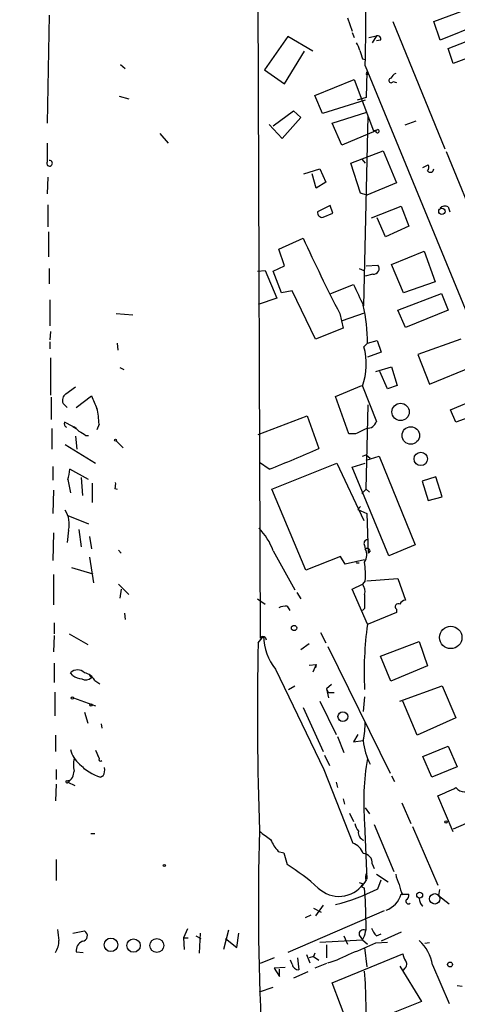
# Model space of a CAD drawing. Extents: x -482 to 377084, y 1345 to 378911.
# Drawn here: x -3 to 50, y 2320 to 2440 of the extents above; entities that cross this region are included whole.
import ezdxf

# ---------------------------------------------------------------- set-up
doc = ezdxf.new("R2010")
doc.units = 0
doc.header["$MEASUREMENT"] = 0
doc.layers.add('MAIN', color=5, linetype='CONTINUOUS')

msp = doc.modelspace()

# ---------------------------------------------------------------- linework, layer by layer
at = {"layer": 'MAIN'}
for p, q in [((25.9927, 2455.0918), (26.3313, 2364.3291)), ((47.5827, 2439.7671), (53.7633, 2442.0531)), ((0.508, 2440.5291), (0.254, 2427.3211)), ((36.9993, 2440.1905), (37.592, 2438.5818)), ((42.5873, 2439.7671), (48.9373, 2424.1885)), ((48.3447, 2437.4811), (47.5827, 2439.7671)), ((54.61, 2440.0211), (48.3447, 2437.4811)), ((29.718, 2437.9045), (26.8393, 2433.8405)), ((32.766, 2436.1265), (29.718, 2437.9045)), ((37.592, 2438.4125), (37.846, 2437.8198)), ((39.624, 2437.8198), (40.5553, 2437.9891)), ((40.5553, 2437.9891), (40.0473, 2437.1425)), ((49.3607, 2436.4651), (54.7793, 2438.5818)), ((41.0633, 2437.4811), (40.5553, 2437.3965)), ((55.4567, 2436.7191), (49.9533, 2434.6025)), ((29.2947, 2432.1471), (31.75, 2436.1265)), ((49.9533, 2434.6025), (49.3607, 2436.4651)), ((9.2287, 2434.5178), (9.8213, 2434.0098)), ((38.862, 2435.1951), (39.2007, 2435.1105)), ((39.2007, 2434.3485), (58.928, 2386.2578)), ((26.8393, 2433.8405), (29.2947, 2432.1471)), ((39.37, 2433.5865), (39.2853, 2430.4538)), ((39.2853, 2433.3325), (39.624, 2433.3325)), ((33.02, 2430.7078), (37.846, 2432.6551)), ((37.846, 2432.6551), (40.2167, 2426.3898)), ((42.5873, 2432.4011), (43.0107, 2432.3165)), ((9.0593, 2430.6231), (10.2447, 2430.2845)), ((33.9513, 2428.5065), (33.02, 2430.7078)), ((39.2853, 2430.4538), (38.1847, 2430.1151)), ((39.2007, 2430.1151), (33.9513, 2428.5065)), ((27.94, 2426.9825), (30.3953, 2428.8451)), ((30.3953, 2428.8451), (31.3267, 2427.9985)), ((35.1367, 2427.3211), (39.37, 2428.6758)), ((39.0313, 2404.9691), (39.5393, 2428.1678)), ((29.0407, 2425.4585), (27.432, 2427.1518)), ((31.3267, 2427.9985), (29.0407, 2425.4585)), ((36.322, 2424.6118), (35.1367, 2427.3211)), ((45.3813, 2427.5751), (44.0267, 2427.0671)), ((14.0547, 2426.0511), (15.0707, 2424.8658)), ((40.4707, 2426.3898), (36.322, 2424.6118)), ((40.2167, 2426.3898), (40.7247, 2426.5591)), ((37.4227, 2422.4105), (41.402, 2423.9345)), ((41.402, 2423.9345), (43.0107, 2420.0398)), ((49.1067, 2423.8498), (63.6693, 2388.1205)), ((38.608, 2418.7698), (37.4227, 2422.4105)), ((38.7773, 2422.9185), (39.2007, 2422.4105)), ((46.228, 2421.9025), (46.9053, 2422.2411)), ((31.6653, 2421.1405), (33.6127, 2421.7331)), ((33.1893, 2419.3625), (32.6813, 2421.1405)), ((33.6127, 2421.7331), (34.3747, 2420.1245)), ((0.3387, 2420.7171), (0.254, 2418.6851)), ((34.3747, 2420.1245), (33.1893, 2419.3625)), ((43.0107, 2420.0398), (39.37, 2418.5158)), ((39.37, 2418.5158), (38.608, 2418.7698)), ((0.3387, 2417.3305), (0.3387, 2414.6211)), ((34.8827, 2417.2458), (33.3587, 2416.4838)), ((35.2213, 2416.3145), (34.8827, 2417.2458)), ((34.036, 2415.8065), (35.2213, 2416.3145)), ((39.9627, 2415.7218), (43.6033, 2417.1611)), ((43.6033, 2417.1611), (44.5347, 2414.7058)), ((49.3607, 2417.0765), (49.53, 2416.4838)), ((41.656, 2413.4358), (40.64, 2415.7218)), ((0.4233, 2414.0285), (0.4233, 2410.9805)), ((44.5347, 2414.7058), (41.656, 2413.4358)), ((28.6173, 2411.9118), (31.5807, 2413.2665)), ((29.2947, 2409.8798), (28.6173, 2411.9118)), ((42.418, 2410.0491), (46.3973, 2411.6578)), ((46.3973, 2411.6578), (47.752, 2407.9325)), ((43.8573, 2406.5778), (42.418, 2410.0491)), ((0.508, 2409.5411), (0.508, 2407.6785)), ((25.9927, 2409.2025), (26.924, 2409.2871)), ((26.924, 2409.2871), (28.3633, 2405.9005)), ((27.94, 2409.2025), (29.2947, 2409.8798)), ((28.956, 2406.5778), (27.94, 2409.2025)), ((38.4387, 2409.5411), (39.0313, 2409.2871)), ((40.132, 2408.8638), (39.2007, 2408.6098)), ((39.2853, 2409.8798), (40.7247, 2409.9645)), ((34.9673, 2406.4931), (37.7613, 2407.5938)), ((47.752, 2407.9325), (43.8573, 2406.5778)), ((30.226, 2406.8318), (28.956, 2406.5778)), ((33.1047, 2400.9051), (30.226, 2406.8318)), ((43.18, 2404.4611), (48.514, 2406.4931)), ((48.514, 2406.4931), (49.3607, 2404.4611)), ((0.5927, 2405.7311), (0.5927, 2402.5138)), ((28.3633, 2405.9005), (26.0773, 2405.1385)), ((8.7207, 2404.0378), (10.7527, 2403.8685)), ((36.068, 2404.0378), (36.4913, 2402.2598)), ((36.4067, 2403.1911), (39.116, 2404.1225)), ((44.1113, 2402.3445), (43.18, 2404.4611)), ((49.3607, 2404.4611), (44.1113, 2402.3445)), ((0.6773, 2401.8365), (0.5927, 2400.8205)), ((36.4913, 2402.2598), (33.1047, 2400.9051)), ((0.5927, 2400.5665), (0.5927, 2399.7198)), ((8.8053, 2400.3971), (8.89, 2399.5505)), ((39.4547, 2400.3971), (39.0313, 2399.9738)), ((39.4547, 2400.3971), (40.64, 2400.7358)), ((40.64, 2400.7358), (41.148, 2399.2965)), ((50.8847, 2400.9051), (45.6353, 2399.0425)), ((41.148, 2399.2965), (39.4547, 2398.7038)), ((0.6773, 2398.6191), (0.6773, 2394.0471)), ((45.6353, 2399.0425), (47.0747, 2395.4018)), ((9.144, 2397.4338), (9.652, 2397.1798)), ((40.4707, 2396.9258), (42.418, 2397.5185)), ((41.91, 2394.8091), (40.9787, 2396.9258)), ((42.418, 2397.5185), (43.0953, 2395.2325)), ((47.0747, 2395.4018), (52.2393, 2397.5185)), ((2.54, 2394.2165), (3.7253, 2395.0631)), ((35.56, 2393.8778), (38.7773, 2395.2325)), ((38.862, 2395.1478), (40.5553, 2390.8298)), ((43.0953, 2395.2325), (41.91, 2394.8091)), ((0.762, 2393.7931), (0.762, 2391.0838)), ((3.81, 2392.5231), (5.6727, 2393.9625)), ((37.1687, 2389.3058), (35.56, 2393.8778)), ((49.6147, 2392.2691), (52.9167, 2393.6238)), ((2.7093, 2392.5231), (2.2013, 2393.0311)), ((39.2853, 2382.5325), (39.5393, 2392.8618)), ((50.292, 2390.7451), (49.6147, 2392.2691)), ((53.5093, 2391.9305), (50.292, 2390.7451)), ((3.3867, 2390.2371), (2.3707, 2390.7451)), ((26.0773, 2389.2211), (32.0887, 2391.5071)), ((32.0887, 2391.5071), (33.528, 2387.5278)), ((0.8467, 2389.9831), (0.8467, 2387.4431)), ((3.3867, 2390.2371), (3.81, 2389.9831)), ((6.604, 2390.4911), (6.35, 2389.8138)), ((3.7253, 2389.0518), (3.8947, 2387.4431)), ((4.9953, 2389.1365), (5.334, 2389.1365)), ((8.7207, 2388.4591), (9.5673, 2387.6125)), ((38.0153, 2389.3058), (37.1687, 2389.3058)), ((2.4553, 2388.0358), (6.1807, 2385.7498)), ((38.862, 2386.5965), (39.2853, 2386.7658)), ((39.2853, 2386.7658), (39.7933, 2386.3425)), ((39.2853, 2386.0885), (40.894, 2386.5965)), ((40.894, 2386.5965), (45.2967, 2375.7591)), ((0.9313, 2385.3265), (0.9313, 2383.6331)), ((5.334, 2383.7178), (3.048, 2384.9878)), ((27.432, 2384.9878), (26.2467, 2385.8345)), ((27.7707, 2382.5325), (35.7293, 2385.7498)), ((35.7293, 2385.7498), (39.0313, 2378.7225)), ((37.592, 2385.2418), (39.2007, 2385.7498)), ((42.0793, 2374.4045), (37.592, 2385.2418)), ((2.794, 2383.7178), (3.1327, 2382.1091)), ((4.4027, 2383.9718), (4.572, 2381.7705)), ((47.8367, 2384.0565), (46.1433, 2383.5485)), ((46.1433, 2383.5485), (46.9053, 2381.1778)), ((48.5987, 2381.6011), (47.8367, 2384.0565)), ((1.016, 2382.4478), (0.9313, 2379.5691)), ((5.7573, 2383.2945), (5.7573, 2380.9238)), ((8.5513, 2382.6171), (8.8053, 2382.5325)), ((31.9193, 2372.6265), (27.7707, 2382.5325)), ((39.2853, 2382.5325), (38.7773, 2382.0245)), ((39.2853, 2382.5325), (39.7087, 2382.1938)), ((46.9053, 2381.1778), (48.5987, 2381.6011)), ((38.608, 2380.4158), (38.2693, 2380.0771)), ((38.2693, 2380.0771), (39.37, 2379.5691)), ((2.794, 2379.3151), (5.334, 2378.2991)), ((39.37, 2379.5691), (39.5393, 2374.7431)), ((2.8787, 2377.5371), (2.7093, 2376.0131)), ((4.1487, 2377.6218), (4.4027, 2375.5051)), ((1.016, 2377.1985), (0.9313, 2373.8118)), ((5.4187, 2376.7751), (5.6727, 2375.2511)), ((8.9747, 2375.0818), (9.3133, 2374.7431)), ((39.116, 2375.6745), (39.2007, 2375.2511)), ((45.2967, 2375.7591), (42.0793, 2374.4045)), ((5.4187, 2374.2351), (5.9267, 2371.1025)), ((27.94, 2374.9971), (30.5647, 2370.2558)), ((36.1527, 2374.3198), (31.9193, 2372.6265)), ((36.7453, 2373.3885), (36.1527, 2374.3198)), ((39.116, 2373.8965), (36.7453, 2373.3885)), ((39.7933, 2374.9971), (39.5393, 2374.7431)), ((3.2173, 2372.9651), (5.842, 2372.2031)), ((38.2693, 2373.5578), (38.4387, 2373.5578)), ((1.016, 2372.1185), (1.016, 2368.3931)), ((39.37, 2371.3565), (43.18, 2371.6105)), ((43.18, 2371.6105), (44.1113, 2368.9858)), ((8.9747, 2370.9331), (10.2447, 2369.6631)), ((9.3133, 2370.3405), (9.144, 2369.2398)), ((37.592, 2370.3405), (38.862, 2370.9331)), ((39.4547, 2366.0225), (37.592, 2370.3405)), ((39.2007, 2371.3565), (38.862, 2370.9331)), ((25.9927, 2369.1551), (26.924, 2368.4778)), ((30.8187, 2369.9171), (31.3267, 2369.1551)), ((29.6333, 2368.2238), (29.972, 2367.7158)), ((39.116, 2367.9698), (38.862, 2367.7158)), ((43.0107, 2367.8851), (43.0107, 2367.4618)), ((9.7367, 2367.3771), (9.8213, 2366.6151)), ((43.0107, 2367.4618), (39.5393, 2366.0225)), ((1.1007, 2366.1918), (1.1007, 2364.8371)), ((1.1007, 2364.6678), (1.016, 2362.6358)), ((2.9633, 2364.8371), (5.2493, 2363.5671)), ((26.0773, 2363.7365), (26.7547, 2364.5831)), ((33.6973, 2365.0065), (34.3747, 2363.7365)), ((32.3427, 2363.6518), (31.3267, 2362.8898)), ((34.6287, 2363.3131), (42.2487, 2347.8191)), ((41.0633, 2362.1278), (45.8047, 2363.9058)), ((45.8047, 2363.9058), (46.8207, 2360.9425)), ((42.3333, 2359.0798), (41.0633, 2362.1278)), ((1.1007, 2361.2811), (1.1007, 2358.9105)), ((32.3427, 2361.0271), (33.1893, 2361.1118)), ((33.1893, 2361.1118), (32.766, 2360.1805)), ((33.1893, 2361.1118), (33.1047, 2360.6885)), ((46.8207, 2360.9425), (42.3333, 2359.0798)), ((3.3867, 2359.7571), (3.1327, 2360.0958)), ((5.4187, 2359.7571), (5.6727, 2359.5031)), ((28.194, 2360.5191), (34.1207, 2348.2425)), ((6.096, 2359.1645), (6.6887, 2358.7411)), ((29.8027, 2358.0638), (30.5647, 2358.4871)), ((35.052, 2358.6565), (34.4593, 2358.1485)), ((43.434, 2356.6245), (48.5987, 2358.4871)), ((48.5987, 2358.4871), (50.292, 2354.5925)), ((1.1853, 2357.7251), (1.1853, 2354.8465)), ((3.4713, 2357.0478), (6.1807, 2356.0318)), ((34.4593, 2358.1485), (34.7133, 2357.0478)), ((34.4593, 2358.1485), (34.7133, 2357.6405)), ((35.3907, 2357.6405), (34.7133, 2357.6405)), ((39.116, 2357.1325), (38.9467, 2355.3545)), ((31.5807, 2355.8625), (34.036, 2350.4438)), ((33.6127, 2356.6245), (35.6447, 2352.5605)), ((45.5507, 2352.4758), (43.7727, 2356.6245)), ((4.826, 2355.2698), (5.2493, 2353.9151)), ((50.292, 2354.5925), (45.5507, 2352.4758)), ((6.858, 2353.8305), (6.9427, 2353.3225)), ((1.27, 2352.4758), (1.27, 2350.4438)), ((35.814, 2352.3065), (36.576, 2350.3591)), ((38.2693, 2352.5605), (37.7613, 2351.6291)), ((37.7613, 2351.6291), (38.9467, 2351.7985)), ((46.228, 2349.8511), (49.3607, 2351.1211)), ((49.3607, 2351.1211), (50.4613, 2348.5811)), ((6.1807, 2350.6131), (6.604, 2349.5971)), ((6.4347, 2350.0205), (6.604, 2349.5971)), ((34.2053, 2350.0205), (34.798, 2348.7505)), ((47.3287, 2347.3111), (46.228, 2349.8511)), ((4.572, 2348.6658), (4.7413, 2348.3271)), ((50.4613, 2348.5811), (47.3287, 2347.3111)), ((1.3547, 2348.2425), (1.3547, 2347.0571)), ((7.112, 2347.4805), (6.7733, 2347.3111)), ((6.7733, 2347.3111), (7.112, 2347.4805)), ((34.1207, 2348.2425), (37.6767, 2339.2678)), ((42.418, 2347.4805), (42.7567, 2346.8031)), ((1.3547, 2346.4645), (1.27, 2344.4325)), ((2.6247, 2346.8878), (2.9633, 2346.9725)), ((2.794, 2346.7185), (3.6407, 2346.2951)), ((35.6447, 2346.7185), (35.814, 2346.0411)), ((49.9533, 2340.6225), (48.0907, 2345.0251)), ((36.4913, 2344.6865), (36.6607, 2344.0091)), ((43.688, 2344.1785), (44.7887, 2341.6385)), ((37.2533, 2342.9085), (37.7613, 2341.8925)), ((39.2007, 2343.5858), (39.7087, 2342.8238)), ((39.116, 2341.6385), (39.37, 2334.8651)), ((40.3013, 2341.5538), (42.672, 2335.7965)), ((51.562, 2341.6385), (49.9533, 2340.9611)), ((5.588, 2340.4531), (6.096, 2340.4531)), ((44.958, 2341.2998), (48.0907, 2334.1031)), ((28.5327, 2338.2518), (29.21, 2338.0825)), ((29.21, 2338.0825), (29.6333, 2336.6431)), ((1.3547, 2337.2358), (1.3547, 2334.6958)), ((40.0473, 2336.7278), (40.3013, 2336.1351)), ((40.5553, 2335.4578), (41.9947, 2334.5265)), ((38.4387, 2334.4418), (38.9467, 2334.2725)), ((40.7247, 2333.6798), (41.148, 2334.7805)), ((38.6927, 2333.9338), (39.116, 2333.7645)), ((43.7727, 2332.9178), (43.6033, 2333.0025)), ((43.6033, 2333.0025), (44.5347, 2333.0025)), ((48.26, 2333.5951), (48.1753, 2332.8331)), ((46.228, 2331.5631), (45.974, 2331.9018)), ((48.1753, 2332.8331), (49.4453, 2331.8171)), ((41.4867, 2330.9705), (29.718, 2325.8905)), ((32.8507, 2331.3091), (33.782, 2330.8011)), ((34.036, 2331.6478), (33.1047, 2330.3778)), ((32.512, 2330.4625), (31.8347, 2330.1238)), ((3.3867, 2328.2611), (4.826, 2328.5151)), ((17.4413, 2328.7691), (16.9333, 2327.6685)), ((18.9653, 2328.2611), (18.8807, 2325.8058)), ((22.4367, 2328.5998), (21.844, 2326.2291)), ((23.4527, 2326.4831), (23.7067, 2328.2611)), ((40.5553, 2327.9225), (41.148, 2328.1765)), ((43.6033, 2328.3458), (41.148, 2327.2451)), ((16.9333, 2327.6685), (17.526, 2327.6685)), ((16.9333, 2327.6685), (17.018, 2326.2291)), ((18.4573, 2327.9225), (19.05, 2327.5838)), ((22.098, 2327.5838), (23.4527, 2326.4831)), ((33.6127, 2327.1605), (38.862, 2327.4145)), ((36.576, 2327.9225), (36.9993, 2326.9065)), ((38.4387, 2328.0071), (38.862, 2327.4145)), ((38.862, 2327.4145), (39.4547, 2326.9065)), ((40.4707, 2327.0758), (41.91, 2327.1605)), ((47.0747, 2327.0758), (46.482, 2326.9911)), ((3.81, 2325.9751), (4.6567, 2325.8905)), ((33.02, 2325.8058), (32.8507, 2325.3825)), ((34.4593, 2326.8218), (34.4593, 2325.2131)), ((35.1367, 2322.1651), (43.7727, 2325.7211)), ((39.116, 2326.4831), (39.37, 2324.1125)), ((28.0247, 2325.2131), (26.3313, 2324.5358)), ((30.226, 2324.4511), (30.0567, 2324.9591)), ((30.9033, 2325.2131), (31.0727, 2323.7738)), ((32.004, 2325.6365), (32.4273, 2324.6205)), ((32.8507, 2325.3825), (32.3427, 2325.2131)), ((32.8507, 2325.3825), (33.528, 2324.9591)), ((34.4593, 2324.5358), (33.02, 2323.9431)), ((29.3793, 2324.0278), (28.0247, 2323.9431)), ((28.0247, 2323.9431), (28.702, 2322.9271)), ((28.702, 2322.9271), (28.702, 2323.8585)), ((32.1733, 2323.5198), (30.3953, 2322.7578)), ((43.434, 2324.1971), (46.0587, 2319.8791)), ((44.0267, 2323.9431), (43.7727, 2323.6891)), ((47.4133, 2324.3665), (49.4453, 2319.6251)), ((37.338, 2316.4078), (35.1367, 2322.1651)), ((26.2467, 2321.0645), (27.94, 2321.6571)), ((50.4613, 2321.8265), (51.054, 2321.7418)), ((46.0587, 2319.8791), (37.338, 2316.4078))]:
    msp.add_line(p, q, dxfattribs=at)
for centre, radius in [((188300.5969, 190128.224), 188783.0575), ((48.57, 2416.5478), 0.3835), ((43.5106, 2391.9998), 1.0609), ((44.7631, 2389.121), 1.0716), ((8.6359, 2388.5438), 0.1197), ((45.9868, 2386.2503), 0.8194), ((30.4799, 2365.571), 0.3217), ((49.6548, 2364.4157), 1.3717), ((3.3443, 2357.0055), 0.1338), ((5.6303, 2356.1589), 0.1338), ((36.4525, 2354.7362), 0.5981), ((49.0643, 2341.8502), 0.1338), ((14.6049, 2336.5162), 0.1338), ((45.8475, 2332.897), 0.3612), ((47.6942, 2332.4439), 0.6356), ((8.0627, 2326.8157), 0.831), ((10.8326, 2326.7266), 0.815), ((13.6846, 2326.74), 0.8534), ((49.5723, 2324.4089), 0.2993)]:
    msp.add_circle(centre, radius, dxfattribs=at)
for centre, radius, start, end in [((-737.1572, 2446.8112), 776.4579, 359.0803227, 0.3611293), ((40.7036, 2437.6294), 0.3891, 337.594233, 112.405767), ((36.2165, 2435.7246), 2.3575, 11.90906, 36.972457), ((292.6849, 2520.3755), 267.7345, 198.322042, 198.551232), ((39.2008, 2433.5018), 0.1892, 296.524426, 26.592135), ((43.6457, 2432.1046), 1.4969, 118.737847, 151.253601), ((42.3506, 2432.547), 0.278, 93.567336, 328.350649), ((40.6823, 2426.3475), 0.2158, 168.695275, 78.66924), ((571.7535, 2423.7228), 571.5006, 179.885408, 180.114592), ((0.5503, 2422.4104), 0.3413, 150.242626, 97.11877), ((46.373, 2421.9145), 0.6245, 315.797976, 31.531771), ((47.1594, 2421.7331), 0.4234, 216.867191, 0), ((33.9513, 2416.3991), 0.5986, 171.865837, 278.134163), ((48.9691, 2416.2934), 0.8755, 63.432022, 135.495154), ((242.7891, 2510.2577), 232.414, 204.665551, 207.195546), ((40.2341, 2409.5188), 0.6628, 261.140156, 42.2545), ((673.3343, 2702.6646), 700.7281, 204.903533, 205.1327229), ((18.1224, 2400.426), 21.3323, 359.922378, 12.529274), ((30.7167, 2397.8495), 8.5817, 341.649926, 14.331928), ((3.1118, 2393.412), 0.987, 125.403388, 202.701585), ((387.0018, 2562.5212), 416.922, 203.846841, 204.07603), ((-3.5652, 2390.155), 10.1748, 1.892981, 12.96925), ((2.7907, 2390.5744), 0.4534, 157.88177, 248.522438), ((39.3806, 2391.2213), 1.2382, 269.509514, 341.567978), ((2.5815, 2388.4155), 1.9916, 38.103582, 66.153182), ((131.5719, 2601.0403), 246.8296, 238.919658, 239.148841), ((208.0225, 2050.9597), 378.6562, 116.448768, 116.677944), ((-33.8469, 2540.6426), 167.2828, 291.488797, 293.75087), ((-3.2078, 2385.5786), 6.2836, 342.774456, 354.604967), ((6.6899, 2383.2097), 1.9535, 342.340475, 4.974822), ((-0.1119, 2378.2856), 3.0829, 345.948431, 33.619449), ((20.5321, 2372.2457), 7.9024, 20.375717, 44.566777), ((39.4546, 2375.9285), 0.4233, 89.986464, 216.875312), ((37.8419, 2374.5161), 1.5449, 325.563108, 28.409774), ((39.4124, 2374.9266), 0.3874, 10.48609, 123.119959), ((38.1847, 2373.6424), 0.1198, 135, 315), ((24.2832, 2371.9484), 14.9292, 357.727797, 6.515695), ((37.719, 2370.0441), 1.448, 344.744881, 37.874984), ((462.4656, 2368.8164), 423.3504, 179.885408, 180.114578), ((29.4216, 2366.361), 1.8748, 83.516374, 115.404613), ((43.2224, 2368.1815), 0.3641, 54.46781, 234.464151), ((44.1898, 2368.1757), 0.8139, 95.534773, 158.212969), ((81.0718, 2360.2648), 42.0135, 172.123166, 183.002982), ((26.67, 2364.0751), 0.4234, 0, 143.132809), ((33.3102, 2364.6179), 6.5556, 180.304153, 218.699665), ((424.6701, 2355.2063), 398.6841, 178.774012, 182.071992), ((3.9793, 2359.2174), 1.22, 46.052734, 133.943884), ((5.0655, 2362.4796), 3.1985, 238.340392, 259.585241), ((4.953, 2360.3076), 1.0794, 244.441492, 311.81559), ((4.3968, 2358.1789), 1.9644, 30.115348, 77.379446), ((25.0502, 2354.4997), 14.1566, 349.000024, 358.319326), ((46.2716, 2352.3888), 7.3486, 184.607403, 208.168158), ((6.2622, 2351.4053), 3.2085, 192.738965, 230.775427), ((6.9413, 2348.8351), 3.47, 167.314663, 192.685337), ((8.7338, 2353.2161), 6.222, 223.670233, 251.633484), ((6.8051, 2349.5125), 0.2182, 157.18418, 309.086218), ((70.3848, 2344.2943), 31.3814, 170.271527, 184.854737), ((1.854, 2348.1389), 1.7033, 303.49601, 357.786025), ((5.9269, 2348.2001), 1.3865, 328.733619, 12.344134), ((2.667, 2346.7608), 0.1339, 108.421413, 341.578587), ((-204.8093, 2895.8597), 606.1165, 294.6608721, 294.8900542), ((51.3881, 2346.943), 1.4195, 219.448449, 315.973344), ((40.2375, 2342.125), 2.3575, 191.90906, 216.972457), ((341.8265, 2331.5715), 315.7145, 178.326464, 183.13761), ((280.9418, 2678.8728), 423.3505, 233.014163, 233.24333), ((39.3084, 2340.5357), 0.9697, 169.818822, 253.394708), ((33.3099, 2342.3642), 6.3035, 205.091739, 220.723153), ((36.7877, 2337.1088), 2.3349, 22.380135, 67.619865), ((38.885, 2336.8324), 1.167, 354.857578, 86.969408), ((14.994, 2313.3064), 27.5483, 47.955573, 57.89962), ((40.1426, 2335.0873), 0.9425, 145.058778, 204.544581), ((47.0759, 2336.1354), 4.2049, 189.27348, 207.59252), ((35.9759, 2336.3926), 3.6498, 226.060151, 324.486594), ((37.4653, 2335.4998), 1.9897, 308.08865, 336.16616), ((47.4958, 2334.8646), 4.2014, 189.270185, 207.604959), ((29.1473, 2356.5632), 25.6454, 284.480629, 296.83622), ((-16.437, 2329.4228), 55.7224, 0.111358, 4.468822), ((40.7361, 2333.8804), 2.9986, 289.574006, 342.976081), ((43.8574, 2332.9178), 0.6826, 299.738635, 7.12814), ((44.4923, 2332.1642), 0.3372, 151.496681, 308.896018), ((46.8494, 2332.4074), 1.0483, 175.234089, 233.647143), ((35.8151, 2329.1245), 3.4939, 330.69772, 6.682821), ((340.2557, 2370.3287), 341.282, 187.008861, 187.238063), ((4.5093, 2327.918), 0.6759, 275.32338, 62.058659), ((38.96, 2328.1231), 0.534, 63.209433, 192.545099), ((42.4318, 2329.7707), 2.6338, 200.372473, 224.564679), ((-0.8952, 2327.3092), 2.5886, 326.766055, 0.455966), ((5.0375, 2326.1022), 1.2341, 112.160931, 185.911556), ((29.7937, 2347.8969), 23.3991, 289.247787, 297.14862), ((42.395, 2323.5606), 5.0826, 9.123359, 47.866824), ((30.1952, 2339.4758), 15.5028, 286.617506, 298.142382), ((46.9047, 2326.4828), 3.2233, 193.668926, 209.931185), ((43.6699, 2324.4451), 0.6158, 305.403577, 44.210489), ((31.0106, 2324.5641), 0.7927, 188.195523, 274.492942), ((-24.6823, 2318.9105), 63.9707, 356.998718, 4.207991)]:
    msp.add_arc(centre, radius, start, end, dxfattribs=at)

doc.saveas('drawing.dxf')
